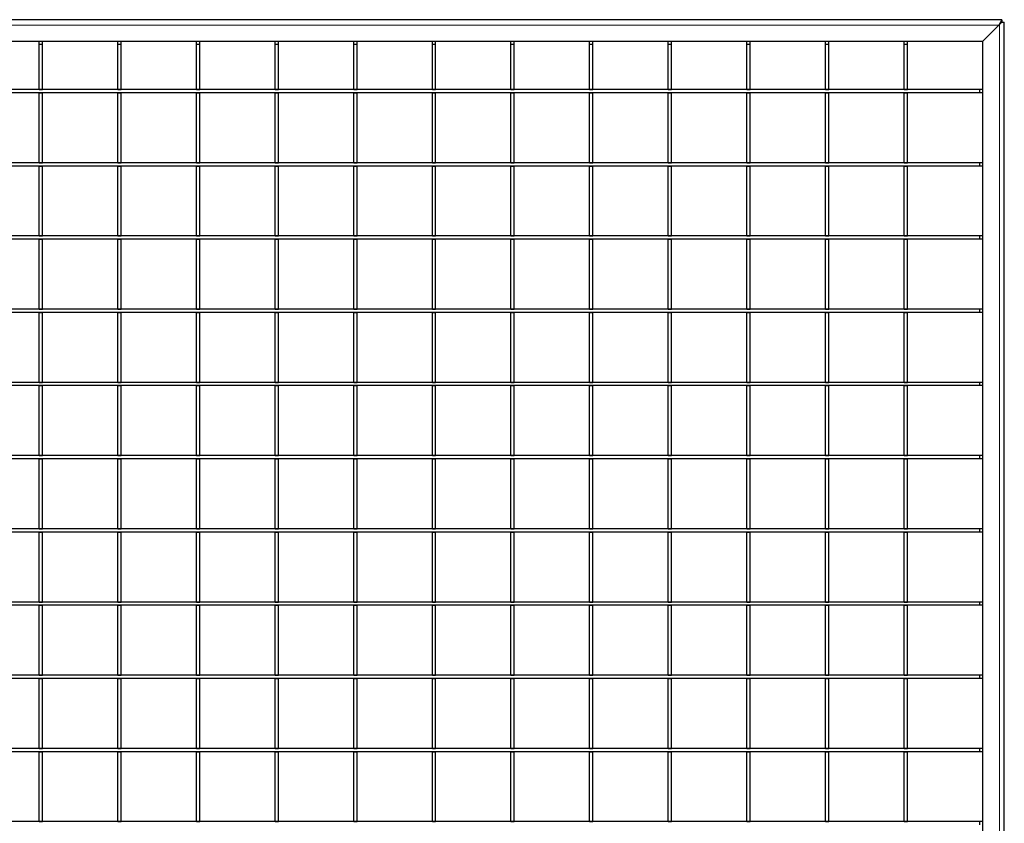
# Model space of a CAD drawing. Units: millimetres. Extents: x 75 to 2951, y 25 to 2075.
# Drawn here: x 1474 to 1922, y 1016 to 1382 of the extents above; entities that cross this region are included whole.
import ezdxf

# ---------------------------------------------------------------- set-up
doc = ezdxf.new("R2010")
doc.units = ezdxf.units.MM
doc.header["$LTSCALE"] = 5
doc.layers.get('0').update_dxf_attribs({"color": 1})
doc.layers.add('38768', color=7, linetype='Continuous')

# ---------------------------------------------------------------- blocks, each defined once
blk = doc.blocks.new('1029068-M_002_Topview')
at = {"color": 7, "linetype": 'Continuous', "lineweight": 30}
for p, q in [((1921.18, 1381.94), (258.58, 1381.94)), ((1921.18, 1381.94), (1919.88, 1379.44)), ((1921.18, 1381.94), (1921.18, 1380.74)), ((1920.18, 1379.74), (1912.38, 1371.94)), ((1919.88, 1379.44), (1912.38, 1371.94)), ((1921.18, 1380.74), (1920.18, 1379.74)), ((1921.18, 1380.74), (1922.38, 1380.74)), ((1922.38, 684.64), (1922.38, 1380.74)), ((1912.38, 1371.94), (267.38, 1371.94)), ((1482.93, 1370.74), (1482.93, 1371.94)), ((1482.93, 1370.74), (1484.43, 1370.74)), ((1482.93, 1350.16), (1482.93, 1370.74)), ((1484.43, 1370.74), (1484.43, 1371.94)), ((1484.43, 1350.16), (1484.43, 1370.74)), ((1518.73, 1370.74), (1518.73, 1371.94)), ((1518.73, 1370.74), (1520.23, 1370.74)), ((1518.73, 1350.16), (1518.73, 1370.74)), ((1520.23, 1370.74), (1520.23, 1371.94)), ((1520.23, 1350.16), (1520.23, 1370.74)), ((1554.53, 1370.74), (1554.53, 1371.94)), ((1554.53, 1370.74), (1556.03, 1370.74)), ((1554.53, 1350.16), (1554.53, 1370.74)), ((1556.03, 1370.74), (1556.03, 1371.94)), ((1556.03, 1350.16), (1556.03, 1370.74)), ((1590.33, 1370.74), (1590.33, 1371.94)), ((1590.33, 1370.74), (1591.83, 1370.74)), ((1590.33, 1350.16), (1590.33, 1370.74)), ((1591.83, 1370.74), (1591.83, 1371.94)), ((1591.83, 1350.16), (1591.83, 1370.74)), ((1626.13, 1370.74), (1626.13, 1371.94)), ((1626.13, 1370.74), (1627.63, 1370.74)), ((1626.13, 1350.16), (1626.13, 1370.74)), ((1627.63, 1370.74), (1627.63, 1371.94)), ((1627.63, 1350.16), (1627.63, 1370.74)), ((1661.93, 1370.74), (1661.93, 1371.94)), ((1661.93, 1370.74), (1663.43, 1370.74)), ((1661.93, 1350.16), (1661.93, 1370.74)), ((1663.43, 1370.74), (1663.43, 1371.94)), ((1663.43, 1350.16), (1663.43, 1370.74)), ((1697.73, 1370.74), (1697.73, 1371.94)), ((1697.73, 1370.74), (1699.23, 1370.74)), ((1697.73, 1350.16), (1697.73, 1370.74)), ((1699.23, 1370.74), (1699.23, 1371.94)), ((1699.23, 1350.16), (1699.23, 1370.74)), ((1733.53, 1370.74), (1733.53, 1371.94)), ((1733.53, 1370.74), (1735.03, 1370.74)), ((1733.53, 1350.16), (1733.53, 1370.74)), ((1735.03, 1370.74), (1735.03, 1371.94)), ((1735.03, 1350.16), (1735.03, 1370.74)), ((1769.33, 1370.74), (1769.33, 1371.94)), ((1769.33, 1370.74), (1770.83, 1370.74)), ((1769.33, 1350.16), (1769.33, 1370.74)), ((1770.83, 1370.74), (1770.83, 1371.94)), ((1770.83, 1350.16), (1770.83, 1370.74)), ((1805.13, 1370.74), (1805.13, 1371.94)), ((1805.13, 1370.74), (1806.63, 1370.74)), ((1805.13, 1350.16), (1805.13, 1370.74)), ((1806.63, 1370.74), (1806.63, 1371.94)), ((1806.63, 1350.16), (1806.63, 1370.74)), ((1840.93, 1370.74), (1840.93, 1371.94)), ((1840.93, 1370.74), (1842.43, 1370.74)), ((1840.93, 1350.16), (1840.93, 1370.74)), ((1842.43, 1370.74), (1842.43, 1371.94)), ((1842.43, 1350.16), (1842.43, 1370.74)), ((1876.73, 1370.74), (1876.73, 1371.94)), ((1876.73, 1370.74), (1878.23, 1370.74)), ((1876.73, 1350.16), (1876.73, 1370.74)), ((1878.23, 1370.74), (1878.23, 1371.94)), ((1878.23, 1350.16), (1878.23, 1370.74)), ((1912.38, 1371.94), (1912.38, 717.94)), ((1911.18, 1350.16), (268.58, 1350.16)), ((1482.93, 1350.16), (1484.43, 1350.16)), ((1518.73, 1350.16), (1520.23, 1350.16)), ((1554.53, 1350.16), (1556.03, 1350.16)), ((1590.33, 1350.16), (1591.83, 1350.16)), ((1626.13, 1350.16), (1627.63, 1350.16)), ((1661.93, 1350.16), (1663.43, 1350.16)), ((1697.73, 1350.16), (1699.23, 1350.16)), ((1733.53, 1350.16), (1735.03, 1350.16)), ((1769.33, 1350.16), (1770.83, 1350.16)), ((1805.13, 1350.16), (1806.63, 1350.16)), ((1840.93, 1350.16), (1842.43, 1350.16)), ((1876.73, 1350.16), (1878.23, 1350.16)), ((1911.18, 1348.66), (1911.18, 1350.16)), ((1912.38, 1350.16), (1911.18, 1350.16)), ((1911.18, 1348.66), (268.58, 1348.66)), ((1482.93, 1316.83), (1482.93, 1348.66)), ((1482.93, 1348.66), (1484.43, 1348.66)), ((1484.43, 1316.83), (1484.43, 1348.66)), ((1518.73, 1348.66), (1520.23, 1348.66)), ((1518.73, 1316.83), (1518.73, 1348.66)), ((1520.23, 1316.83), (1520.23, 1348.66)), ((1554.53, 1348.66), (1556.03, 1348.66)), ((1554.53, 1316.83), (1554.53, 1348.66)), ((1556.03, 1316.83), (1556.03, 1348.66)), ((1590.33, 1348.66), (1591.83, 1348.66)), ((1590.33, 1316.83), (1590.33, 1348.66)), ((1591.83, 1316.83), (1591.83, 1348.66)), ((1626.13, 1348.66), (1627.63, 1348.66)), ((1626.13, 1316.83), (1626.13, 1348.66)), ((1627.63, 1316.83), (1627.63, 1348.66)), ((1661.93, 1316.83), (1661.93, 1348.66)), ((1661.93, 1348.66), (1663.43, 1348.66)), ((1663.43, 1316.83), (1663.43, 1348.66)), ((1697.73, 1316.83), (1697.73, 1348.66)), ((1697.73, 1348.66), (1699.23, 1348.66)), ((1699.23, 1316.83), (1699.23, 1348.66)), ((1733.53, 1316.83), (1733.53, 1348.66)), ((1733.53, 1348.66), (1735.03, 1348.66)), ((1735.03, 1316.83), (1735.03, 1348.66)), ((1769.33, 1348.66), (1770.83, 1348.66)), ((1769.33, 1316.83), (1769.33, 1348.66)), ((1770.83, 1316.83), (1770.83, 1348.66)), ((1805.13, 1316.83), (1805.13, 1348.66)), ((1805.13, 1348.66), (1806.63, 1348.66)), ((1806.63, 1316.83), (1806.63, 1348.66)), ((1840.93, 1316.83), (1840.93, 1348.66)), ((1840.93, 1348.66), (1842.43, 1348.66)), ((1842.43, 1316.83), (1842.43, 1348.66)), ((1876.73, 1316.83), (1876.73, 1348.66)), ((1876.73, 1348.66), (1878.23, 1348.66)), ((1878.23, 1316.83), (1878.23, 1348.66)), ((1912.38, 1348.66), (1911.18, 1348.66)), ((1911.18, 1316.83), (268.58, 1316.83)), ((1911.18, 1315.33), (268.58, 1315.33)), ((1482.93, 1316.83), (1484.43, 1316.83)), ((1482.93, 1315.33), (1484.43, 1315.33)), ((1482.93, 1283.5), (1482.93, 1315.33)), ((1484.43, 1283.5), (1484.43, 1315.33)), ((1518.73, 1316.83), (1520.23, 1316.83)), ((1518.73, 1315.33), (1520.23, 1315.33)), ((1518.73, 1283.5), (1518.73, 1315.33)), ((1520.23, 1283.5), (1520.23, 1315.33)), ((1554.53, 1316.83), (1556.03, 1316.83)), ((1554.53, 1315.33), (1556.03, 1315.33)), ((1554.53, 1283.5), (1554.53, 1315.33)), ((1556.03, 1283.5), (1556.03, 1315.33)), ((1590.33, 1316.83), (1591.83, 1316.83)), ((1590.33, 1315.33), (1591.83, 1315.33)), ((1590.33, 1283.5), (1590.33, 1315.33)), ((1591.83, 1283.5), (1591.83, 1315.33)), ((1626.13, 1316.83), (1627.63, 1316.83)), ((1626.13, 1315.33), (1627.63, 1315.33)), ((1626.13, 1283.5), (1626.13, 1315.33)), ((1627.63, 1283.5), (1627.63, 1315.33)), ((1661.93, 1316.83), (1663.43, 1316.83)), ((1661.93, 1283.5), (1661.93, 1315.33)), ((1661.93, 1315.33), (1663.43, 1315.33)), ((1663.43, 1283.5), (1663.43, 1315.33)), ((1697.73, 1316.83), (1699.23, 1316.83)), ((1697.73, 1283.5), (1697.73, 1315.33)), ((1697.73, 1315.33), (1699.23, 1315.33)), ((1699.23, 1283.5), (1699.23, 1315.33)), ((1733.53, 1316.83), (1735.03, 1316.83)), ((1733.53, 1283.5), (1733.53, 1315.33)), ((1733.53, 1315.33), (1735.03, 1315.33)), ((1735.03, 1283.5), (1735.03, 1315.33)), ((1769.33, 1316.83), (1770.83, 1316.83)), ((1769.33, 1283.5), (1769.33, 1315.33)), ((1769.33, 1315.33), (1770.83, 1315.33)), ((1770.83, 1283.5), (1770.83, 1315.33)), ((1805.13, 1316.83), (1806.63, 1316.83)), ((1805.13, 1283.5), (1805.13, 1315.33)), ((1805.13, 1315.33), (1806.63, 1315.33)), ((1806.63, 1283.5), (1806.63, 1315.33)), ((1840.93, 1316.83), (1842.43, 1316.83)), ((1840.93, 1315.33), (1842.43, 1315.33)), ((1840.93, 1283.5), (1840.93, 1315.33)), ((1842.43, 1283.5), (1842.43, 1315.33)), ((1876.73, 1316.83), (1878.23, 1316.83)), ((1876.73, 1283.5), (1876.73, 1315.33)), ((1876.73, 1315.33), (1878.23, 1315.33)), ((1878.23, 1283.5), (1878.23, 1315.33)), ((1911.18, 1315.33), (1911.18, 1316.83)), ((1912.38, 1316.83), (1911.18, 1316.83)), ((1912.38, 1315.33), (1911.18, 1315.33)), ((1911.18, 1283.5), (268.58, 1283.5)), ((1482.93, 1283.5), (1484.43, 1283.5)), ((1518.73, 1283.5), (1520.23, 1283.5)), ((1554.53, 1283.5), (1556.03, 1283.5)), ((1590.33, 1283.5), (1591.83, 1283.5)), ((1626.13, 1283.5), (1627.63, 1283.5)), ((1661.93, 1283.5), (1663.43, 1283.5)), ((1697.73, 1283.5), (1699.23, 1283.5)), ((1733.53, 1283.5), (1735.03, 1283.5)), ((1769.33, 1283.5), (1770.83, 1283.5)), ((1805.13, 1283.5), (1806.63, 1283.5)), ((1840.93, 1283.5), (1842.43, 1283.5)), ((1876.73, 1283.5), (1878.23, 1283.5)), ((1911.18, 1282), (1911.18, 1283.5)), ((1912.38, 1283.5), (1911.18, 1283.5)), ((1911.18, 1282), (268.58, 1282)), ((1482.93, 1282), (1484.43, 1282)), ((1482.93, 1250.17), (1482.93, 1282)), ((1484.43, 1250.17), (1484.43, 1282)), ((1518.73, 1282), (1520.23, 1282)), ((1518.73, 1250.17), (1518.73, 1282)), ((1520.23, 1250.17), (1520.23, 1282)), ((1554.53, 1250.17), (1554.53, 1282)), ((1554.53, 1282), (1556.03, 1282)), ((1556.03, 1250.17), (1556.03, 1282)), ((1590.33, 1282), (1591.83, 1282)), ((1590.33, 1250.17), (1590.33, 1282)), ((1591.83, 1250.17), (1591.83, 1282)), ((1626.13, 1282), (1627.63, 1282)), ((1626.13, 1250.17), (1626.13, 1282)), ((1627.63, 1250.17), (1627.63, 1282)), ((1661.93, 1282), (1663.43, 1282)), ((1661.93, 1250.17), (1661.93, 1282)), ((1663.43, 1250.17), (1663.43, 1282)), ((1697.73, 1250.17), (1697.73, 1282)), ((1697.73, 1282), (1699.23, 1282)), ((1699.23, 1250.17), (1699.23, 1282)), ((1733.53, 1250.17), (1733.53, 1282)), ((1733.53, 1282), (1735.03, 1282)), ((1735.03, 1250.17), (1735.03, 1282)), ((1769.33, 1282), (1770.83, 1282)), ((1769.33, 1250.17), (1769.33, 1282)), ((1770.83, 1250.17), (1770.83, 1282)), ((1805.13, 1250.17), (1805.13, 1282)), ((1805.13, 1282), (1806.63, 1282)), ((1806.63, 1250.17), (1806.63, 1282)), ((1840.93, 1250.17), (1840.93, 1282)), ((1840.93, 1282), (1842.43, 1282)), ((1842.43, 1250.17), (1842.43, 1282)), ((1876.73, 1282), (1878.23, 1282)), ((1876.73, 1250.17), (1876.73, 1282)), ((1878.23, 1250.17), (1878.23, 1282)), ((1912.38, 1282), (1911.18, 1282)), ((1911.18, 1250.17), (268.58, 1250.17)), ((1911.18, 1248.67), (268.58, 1248.67)), ((1482.93, 1250.17), (1484.43, 1250.17)), ((1482.93, 1248.67), (1484.43, 1248.67)), ((1482.93, 1216.84), (1482.93, 1248.67)), ((1484.43, 1216.84), (1484.43, 1248.67)), ((1518.73, 1250.17), (1520.23, 1250.17)), ((1518.73, 1216.84), (1518.73, 1248.67)), ((1518.73, 1248.67), (1520.23, 1248.67)), ((1520.23, 1216.84), (1520.23, 1248.67)), ((1554.53, 1250.17), (1556.03, 1250.17)), ((1554.53, 1248.67), (1556.03, 1248.67)), ((1554.53, 1216.84), (1554.53, 1248.67)), ((1556.03, 1216.84), (1556.03, 1248.67)), ((1590.33, 1250.17), (1591.83, 1250.17)), ((1590.33, 1248.67), (1591.83, 1248.67)), ((1590.33, 1216.84), (1590.33, 1248.67)), ((1591.83, 1216.84), (1591.83, 1248.67)), ((1626.13, 1250.17), (1627.63, 1250.17)), ((1626.13, 1248.67), (1627.63, 1248.67)), ((1626.13, 1216.84), (1626.13, 1248.67)), ((1627.63, 1216.84), (1627.63, 1248.67)), ((1661.93, 1250.17), (1663.43, 1250.17)), ((1661.93, 1216.84), (1661.93, 1248.67)), ((1661.93, 1248.67), (1663.43, 1248.67)), ((1663.43, 1216.84), (1663.43, 1248.67)), ((1697.73, 1250.17), (1699.23, 1250.17)), ((1697.73, 1216.84), (1697.73, 1248.67)), ((1697.73, 1248.67), (1699.23, 1248.67)), ((1699.23, 1216.84), (1699.23, 1248.67)), ((1733.53, 1250.17), (1735.03, 1250.17)), ((1733.53, 1216.84), (1733.53, 1248.67)), ((1733.53, 1248.67), (1735.03, 1248.67)), ((1735.03, 1216.84), (1735.03, 1248.67)), ((1769.33, 1250.17), (1770.83, 1250.17)), ((1769.33, 1248.67), (1770.83, 1248.67)), ((1769.33, 1216.84), (1769.33, 1248.67)), ((1770.83, 1216.84), (1770.83, 1248.67)), ((1805.13, 1250.17), (1806.63, 1250.17)), ((1805.13, 1248.67), (1806.63, 1248.67)), ((1805.13, 1216.84), (1805.13, 1248.67)), ((1806.63, 1216.84), (1806.63, 1248.67)), ((1840.93, 1250.17), (1842.43, 1250.17)), ((1840.93, 1216.84), (1840.93, 1248.67)), ((1840.93, 1248.67), (1842.43, 1248.67)), ((1842.43, 1216.84), (1842.43, 1248.67)), ((1876.73, 1250.17), (1878.23, 1250.17)), ((1876.73, 1248.67), (1878.23, 1248.67)), ((1876.73, 1216.84), (1876.73, 1248.67)), ((1878.23, 1216.84), (1878.23, 1248.67)), ((1911.18, 1248.67), (1911.18, 1250.17)), ((1912.38, 1250.17), (1911.18, 1250.17)), ((1912.38, 1248.67), (1911.18, 1248.67)), ((1911.18, 1216.84), (268.58, 1216.84)), ((1911.18, 1215.34), (268.58, 1215.34)), ((1482.93, 1216.84), (1484.43, 1216.84)), ((1482.93, 1215.34), (1484.43, 1215.34)), ((1482.93, 1183.51), (1482.93, 1215.34)), ((1484.43, 1183.51), (1484.43, 1215.34)), ((1518.73, 1216.84), (1520.23, 1216.84)), ((1518.73, 1215.34), (1520.23, 1215.34)), ((1518.73, 1183.51), (1518.73, 1215.34)), ((1520.23, 1183.51), (1520.23, 1215.34)), ((1554.53, 1216.84), (1556.03, 1216.84)), ((1554.53, 1183.51), (1554.53, 1215.34)), ((1554.53, 1215.34), (1556.03, 1215.34)), ((1556.03, 1183.51), (1556.03, 1215.34)), ((1590.33, 1216.84), (1591.83, 1216.84)), ((1590.33, 1215.34), (1591.83, 1215.34)), ((1590.33, 1183.51), (1590.33, 1215.34)), ((1591.83, 1183.51), (1591.83, 1215.34)), ((1626.13, 1216.84), (1627.63, 1216.84)), ((1626.13, 1215.34), (1627.63, 1215.34)), ((1626.13, 1183.51), (1626.13, 1215.34)), ((1627.63, 1183.51), (1627.63, 1215.34)), ((1661.93, 1216.84), (1663.43, 1216.84)), ((1661.93, 1183.51), (1661.93, 1215.34)), ((1661.93, 1215.34), (1663.43, 1215.34)), ((1663.43, 1183.51), (1663.43, 1215.34)), ((1697.73, 1216.84), (1699.23, 1216.84)), ((1697.73, 1183.51), (1697.73, 1215.34)), ((1697.73, 1215.34), (1699.23, 1215.34)), ((1699.23, 1183.51), (1699.23, 1215.34)), ((1733.53, 1216.84), (1735.03, 1216.84)), ((1733.53, 1183.51), (1733.53, 1215.34)), ((1733.53, 1215.34), (1735.03, 1215.34)), ((1735.03, 1183.51), (1735.03, 1215.34)), ((1769.33, 1216.84), (1770.83, 1216.84)), ((1769.33, 1183.51), (1769.33, 1215.34)), ((1769.33, 1215.34), (1770.83, 1215.34)), ((1770.83, 1183.51), (1770.83, 1215.34)), ((1805.13, 1216.84), (1806.63, 1216.84)), ((1805.13, 1183.51), (1805.13, 1215.34)), ((1805.13, 1215.34), (1806.63, 1215.34)), ((1806.63, 1183.51), (1806.63, 1215.34)), ((1840.93, 1216.84), (1842.43, 1216.84)), ((1840.93, 1183.51), (1840.93, 1215.34)), ((1840.93, 1215.34), (1842.43, 1215.34)), ((1842.43, 1183.51), (1842.43, 1215.34)), ((1876.73, 1216.84), (1878.23, 1216.84)), ((1876.73, 1183.51), (1876.73, 1215.34)), ((1876.73, 1215.34), (1878.23, 1215.34)), ((1878.23, 1183.51), (1878.23, 1215.34)), ((1911.18, 1215.34), (1911.18, 1216.84)), ((1912.38, 1216.84), (1911.18, 1216.84)), ((1912.38, 1215.34), (1911.18, 1215.34)), ((1911.18, 1183.51), (268.58, 1183.51)), ((1911.18, 1182.01), (268.58, 1182.01)), ((1482.93, 1183.51), (1484.43, 1183.51)), ((1482.93, 1182.01), (1484.43, 1182.01)), ((1482.93, 1150.18), (1482.93, 1182.01)), ((1484.43, 1150.18), (1484.43, 1182.01)), ((1518.73, 1183.51), (1520.23, 1183.51)), ((1518.73, 1182.01), (1520.23, 1182.01)), ((1518.73, 1150.18), (1518.73, 1182.01)), ((1520.23, 1150.18), (1520.23, 1182.01)), ((1554.53, 1183.51), (1556.03, 1183.51)), ((1554.53, 1182.01), (1556.03, 1182.01)), ((1554.53, 1150.18), (1554.53, 1182.01)), ((1556.03, 1150.18), (1556.03, 1182.01)), ((1590.33, 1183.51), (1591.83, 1183.51)), ((1590.33, 1182.01), (1591.83, 1182.01)), ((1590.33, 1150.18), (1590.33, 1182.01)), ((1591.83, 1150.18), (1591.83, 1182.01)), ((1626.13, 1183.51), (1627.63, 1183.51)), ((1626.13, 1182.01), (1627.63, 1182.01)), ((1626.13, 1150.18), (1626.13, 1182.01)), ((1627.63, 1150.18), (1627.63, 1182.01)), ((1661.93, 1183.51), (1663.43, 1183.51)), ((1661.93, 1150.18), (1661.93, 1182.01)), ((1661.93, 1182.01), (1663.43, 1182.01)), ((1663.43, 1150.18), (1663.43, 1182.01)), ((1697.73, 1183.51), (1699.23, 1183.51)), ((1697.73, 1150.18), (1697.73, 1182.01)), ((1697.73, 1182.01), (1699.23, 1182.01)), ((1699.23, 1150.18), (1699.23, 1182.01)), ((1733.53, 1183.51), (1735.03, 1183.51)), ((1733.53, 1150.18), (1733.53, 1182.01)), ((1733.53, 1182.01), (1735.03, 1182.01)), ((1735.03, 1150.18), (1735.03, 1182.01)), ((1769.33, 1183.51), (1770.83, 1183.51)), ((1769.33, 1150.18), (1769.33, 1182.01)), ((1769.33, 1182.01), (1770.83, 1182.01)), ((1770.83, 1150.18), (1770.83, 1182.01)), ((1805.13, 1183.51), (1806.63, 1183.51)), ((1805.13, 1150.18), (1805.13, 1182.01)), ((1805.13, 1182.01), (1806.63, 1182.01)), ((1806.63, 1150.18), (1806.63, 1182.01)), ((1840.93, 1183.51), (1842.43, 1183.51)), ((1840.93, 1150.18), (1840.93, 1182.01)), ((1840.93, 1182.01), (1842.43, 1182.01)), ((1842.43, 1150.18), (1842.43, 1182.01)), ((1876.73, 1183.51), (1878.23, 1183.51)), ((1876.73, 1182.01), (1878.23, 1182.01)), ((1876.73, 1150.18), (1876.73, 1182.01)), ((1878.23, 1150.18), (1878.23, 1182.01)), ((1911.18, 1182.01), (1911.18, 1183.51)), ((1912.38, 1183.51), (1911.18, 1183.51)), ((1912.38, 1182.01), (1911.18, 1182.01)), ((1911.18, 1150.18), (268.58, 1150.18)), ((1911.18, 1148.68), (268.58, 1148.68)), ((1482.93, 1150.18), (1484.43, 1150.18)), ((1482.93, 1116.85), (1482.93, 1148.68)), ((1482.93, 1148.68), (1484.43, 1148.68)), ((1484.43, 1116.85), (1484.43, 1148.68)), ((1518.73, 1150.18), (1520.23, 1150.18)), ((1518.73, 1148.68), (1520.23, 1148.68)), ((1518.73, 1116.85), (1518.73, 1148.68)), ((1520.23, 1116.85), (1520.23, 1148.68)), ((1554.53, 1150.18), (1556.03, 1150.18)), ((1554.53, 1148.68), (1556.03, 1148.68)), ((1554.53, 1116.85), (1554.53, 1148.68)), ((1556.03, 1116.85), (1556.03, 1148.68)), ((1590.33, 1150.18), (1591.83, 1150.18)), ((1590.33, 1148.68), (1591.83, 1148.68)), ((1590.33, 1116.85), (1590.33, 1148.68)), ((1591.83, 1116.85), (1591.83, 1148.68)), ((1626.13, 1150.18), (1627.63, 1150.18)), ((1626.13, 1148.68), (1627.63, 1148.68)), ((1626.13, 1116.85), (1626.13, 1148.68)), ((1627.63, 1116.85), (1627.63, 1148.68)), ((1661.93, 1150.18), (1663.43, 1150.18)), ((1661.93, 1116.85), (1661.93, 1148.68)), ((1661.93, 1148.68), (1663.43, 1148.68)), ((1663.43, 1116.85), (1663.43, 1148.68)), ((1697.73, 1150.18), (1699.23, 1150.18)), ((1697.73, 1116.85), (1697.73, 1148.68)), ((1697.73, 1148.68), (1699.23, 1148.68)), ((1699.23, 1116.85), (1699.23, 1148.68)), ((1733.53, 1150.18), (1735.03, 1150.18)), ((1733.53, 1116.85), (1733.53, 1148.68)), ((1733.53, 1148.68), (1735.03, 1148.68)), ((1735.03, 1116.85), (1735.03, 1148.68)), ((1769.33, 1150.18), (1770.83, 1150.18)), ((1769.33, 1148.68), (1770.83, 1148.68)), ((1769.33, 1116.85), (1769.33, 1148.68)), ((1770.83, 1116.85), (1770.83, 1148.68)), ((1805.13, 1150.18), (1806.63, 1150.18)), ((1805.13, 1148.68), (1806.63, 1148.68)), ((1805.13, 1116.85), (1805.13, 1148.68)), ((1806.63, 1116.85), (1806.63, 1148.68)), ((1840.93, 1150.18), (1842.43, 1150.18)), ((1840.93, 1116.85), (1840.93, 1148.68)), ((1840.93, 1148.68), (1842.43, 1148.68)), ((1842.43, 1116.85), (1842.43, 1148.68)), ((1876.73, 1150.18), (1878.23, 1150.18)), ((1876.73, 1148.68), (1878.23, 1148.68)), ((1876.73, 1116.85), (1876.73, 1148.68)), ((1878.23, 1116.85), (1878.23, 1148.68)), ((1911.18, 1148.68), (1911.18, 1150.18)), ((1912.38, 1150.18), (1911.18, 1150.18)), ((1912.38, 1148.68), (1911.18, 1148.68)), ((1911.18, 1116.85), (268.58, 1116.85)), ((1482.93, 1116.85), (1484.43, 1116.85)), ((1518.73, 1116.85), (1520.23, 1116.85)), ((1554.53, 1116.85), (1556.03, 1116.85)), ((1590.33, 1116.85), (1591.83, 1116.85)), ((1626.13, 1116.85), (1627.63, 1116.85)), ((1661.93, 1116.85), (1663.43, 1116.85)), ((1697.73, 1116.85), (1699.23, 1116.85)), ((1733.53, 1116.85), (1735.03, 1116.85)), ((1769.33, 1116.85), (1770.83, 1116.85)), ((1805.13, 1116.85), (1806.63, 1116.85)), ((1840.93, 1116.85), (1842.43, 1116.85)), ((1876.73, 1116.85), (1878.23, 1116.85)), ((1911.18, 1115.35), (1911.18, 1116.85)), ((1912.38, 1116.85), (1911.18, 1116.85)), ((1911.18, 1115.35), (268.58, 1115.35)), ((1482.93, 1115.35), (1484.43, 1115.35)), ((1482.93, 1083.52), (1482.93, 1115.35)), ((1484.43, 1083.52), (1484.43, 1115.35)), ((1518.73, 1115.35), (1520.23, 1115.35)), ((1518.73, 1083.52), (1518.73, 1115.35)), ((1520.23, 1083.52), (1520.23, 1115.35)), ((1554.53, 1115.35), (1556.03, 1115.35)), ((1554.53, 1083.52), (1554.53, 1115.35)), ((1556.03, 1083.52), (1556.03, 1115.35)), ((1590.33, 1115.35), (1591.83, 1115.35)), ((1590.33, 1083.52), (1590.33, 1115.35)), ((1591.83, 1083.52), (1591.83, 1115.35)), ((1626.13, 1083.52), (1626.13, 1115.35)), ((1626.13, 1115.35), (1627.63, 1115.35)), ((1627.63, 1083.52), (1627.63, 1115.35)), ((1661.93, 1083.52), (1661.93, 1115.35)), ((1661.93, 1115.35), (1663.43, 1115.35)), ((1663.43, 1083.52), (1663.43, 1115.35)), ((1697.73, 1083.52), (1697.73, 1115.35)), ((1697.73, 1115.35), (1699.23, 1115.35)), ((1699.23, 1083.52), (1699.23, 1115.35)), ((1733.53, 1083.52), (1733.53, 1115.35)), ((1733.53, 1115.35), (1735.03, 1115.35)), ((1735.03, 1083.52), (1735.03, 1115.35)), ((1769.33, 1083.52), (1769.33, 1115.35)), ((1769.33, 1115.35), (1770.83, 1115.35)), ((1770.83, 1083.52), (1770.83, 1115.35)), ((1805.13, 1083.52), (1805.13, 1115.35)), ((1805.13, 1115.35), (1806.63, 1115.35)), ((1806.63, 1083.52), (1806.63, 1115.35)), ((1840.93, 1083.52), (1840.93, 1115.35)), ((1840.93, 1115.35), (1842.43, 1115.35)), ((1842.43, 1083.52), (1842.43, 1115.35)), ((1876.73, 1083.52), (1876.73, 1115.35)), ((1876.73, 1115.35), (1878.23, 1115.35)), ((1878.23, 1083.52), (1878.23, 1115.35)), ((1912.38, 1115.35), (1911.18, 1115.35)), ((1911.18, 1083.52), (268.58, 1083.52)), ((1911.18, 1082.02), (268.58, 1082.02)), ((1482.93, 1083.52), (1484.43, 1083.52)), ((1482.93, 1082.02), (1484.43, 1082.02)), ((1482.93, 1050.19), (1482.93, 1082.02)), ((1484.43, 1050.19), (1484.43, 1082.02)), ((1518.73, 1083.52), (1520.23, 1083.52)), ((1518.73, 1082.02), (1520.23, 1082.02)), ((1518.73, 1050.19), (1518.73, 1082.02)), ((1520.23, 1050.19), (1520.23, 1082.02)), ((1554.53, 1083.52), (1556.03, 1083.52)), ((1554.53, 1082.02), (1556.03, 1082.02)), ((1554.53, 1050.19), (1554.53, 1082.02)), ((1556.03, 1050.19), (1556.03, 1082.02)), ((1590.33, 1083.52), (1591.83, 1083.52)), ((1590.33, 1082.02), (1591.83, 1082.02)), ((1590.33, 1050.19), (1590.33, 1082.02)), ((1591.83, 1050.19), (1591.83, 1082.02)), ((1626.13, 1083.52), (1627.63, 1083.52)), ((1626.13, 1082.02), (1627.63, 1082.02)), ((1626.13, 1050.19), (1626.13, 1082.02)), ((1627.63, 1050.19), (1627.63, 1082.02)), ((1661.93, 1083.52), (1663.43, 1083.52)), ((1661.93, 1050.19), (1661.93, 1082.02)), ((1661.93, 1082.02), (1663.43, 1082.02)), ((1663.43, 1050.19), (1663.43, 1082.02)), ((1697.73, 1083.52), (1699.23, 1083.52)), ((1697.73, 1050.19), (1697.73, 1082.02)), ((1697.73, 1082.02), (1699.23, 1082.02)), ((1699.23, 1050.19), (1699.23, 1082.02)), ((1733.53, 1083.52), (1735.03, 1083.52)), ((1733.53, 1050.19), (1733.53, 1082.02)), ((1733.53, 1082.02), (1735.03, 1082.02)), ((1735.03, 1050.19), (1735.03, 1082.02)), ((1769.33, 1083.52), (1770.83, 1083.52)), ((1769.33, 1050.19), (1769.33, 1082.02)), ((1769.33, 1082.02), (1770.83, 1082.02)), ((1770.83, 1050.19), (1770.83, 1082.02)), ((1805.13, 1083.52), (1806.63, 1083.52)), ((1805.13, 1050.19), (1805.13, 1082.02)), ((1805.13, 1082.02), (1806.63, 1082.02)), ((1806.63, 1050.19), (1806.63, 1082.02)), ((1840.93, 1083.52), (1842.43, 1083.52)), ((1840.93, 1050.19), (1840.93, 1082.02)), ((1840.93, 1082.02), (1842.43, 1082.02)), ((1842.43, 1050.19), (1842.43, 1082.02)), ((1876.73, 1083.52), (1878.23, 1083.52)), ((1876.73, 1082.02), (1878.23, 1082.02)), ((1876.73, 1050.19), (1876.73, 1082.02)), ((1878.23, 1050.19), (1878.23, 1082.02)), ((1911.18, 1082.02), (1911.18, 1083.52)), ((1912.38, 1083.52), (1911.18, 1083.52)), ((1912.38, 1082.02), (1911.18, 1082.02)), ((1911.18, 1050.19), (268.58, 1050.19)), ((1482.93, 1050.19), (1484.43, 1050.19)), ((1518.73, 1050.19), (1520.23, 1050.19)), ((1554.53, 1050.19), (1556.03, 1050.19)), ((1590.33, 1050.19), (1591.83, 1050.19)), ((1626.13, 1050.19), (1627.63, 1050.19)), ((1661.93, 1050.19), (1663.43, 1050.19)), ((1697.73, 1050.19), (1699.23, 1050.19)), ((1733.53, 1050.19), (1735.03, 1050.19)), ((1769.33, 1050.19), (1770.83, 1050.19)), ((1805.13, 1050.19), (1806.63, 1050.19)), ((1840.93, 1050.19), (1842.43, 1050.19)), ((1876.73, 1050.19), (1878.23, 1050.19)), ((1911.18, 1048.69), (1911.18, 1050.19)), ((1912.38, 1050.19), (1911.18, 1050.19)), ((1911.18, 1048.69), (268.58, 1048.69)), ((1482.93, 1048.69), (1484.43, 1048.69)), ((1482.93, 1016.86), (1482.93, 1048.69)), ((1484.43, 1016.86), (1484.43, 1048.69)), ((1518.73, 1048.69), (1520.23, 1048.69)), ((1518.73, 1016.86), (1518.73, 1048.69)), ((1520.23, 1016.86), (1520.23, 1048.69)), ((1554.53, 1048.69), (1556.03, 1048.69)), ((1554.53, 1016.86), (1554.53, 1048.69)), ((1556.03, 1016.86), (1556.03, 1048.69)), ((1590.33, 1048.69), (1591.83, 1048.69)), ((1590.33, 1016.86), (1590.33, 1048.69)), ((1591.83, 1016.86), (1591.83, 1048.69)), ((1626.13, 1048.69), (1627.63, 1048.69)), ((1626.13, 1016.86), (1626.13, 1048.69)), ((1627.63, 1016.86), (1627.63, 1048.69)), ((1661.93, 1016.86), (1661.93, 1048.69)), ((1661.93, 1048.69), (1663.43, 1048.69)), ((1663.43, 1016.86), (1663.43, 1048.69)), ((1697.73, 1016.86), (1697.73, 1048.69)), ((1697.73, 1048.69), (1699.23, 1048.69)), ((1699.23, 1016.86), (1699.23, 1048.69)), ((1733.53, 1016.86), (1733.53, 1048.69)), ((1733.53, 1048.69), (1735.03, 1048.69)), ((1735.03, 1016.86), (1735.03, 1048.69)), ((1769.33, 1048.69), (1770.83, 1048.69)), ((1769.33, 1016.86), (1769.33, 1048.69)), ((1770.83, 1016.86), (1770.83, 1048.69)), ((1805.13, 1016.86), (1805.13, 1048.69)), ((1805.13, 1048.69), (1806.63, 1048.69)), ((1806.63, 1016.86), (1806.63, 1048.69)), ((1840.93, 1016.86), (1840.93, 1048.69)), ((1840.93, 1048.69), (1842.43, 1048.69)), ((1842.43, 1016.86), (1842.43, 1048.69)), ((1876.73, 1048.69), (1878.23, 1048.69)), ((1876.73, 1016.86), (1876.73, 1048.69)), ((1878.23, 1016.86), (1878.23, 1048.69)), ((1912.38, 1048.69), (1911.18, 1048.69)), ((1911.18, 1016.86), (268.58, 1016.86)), ((1482.93, 1016.86), (1484.43, 1016.86)), ((1518.73, 1016.86), (1520.23, 1016.86)), ((1554.53, 1016.86), (1556.03, 1016.86)), ((1590.33, 1016.86), (1591.83, 1016.86)), ((1626.13, 1016.86), (1627.63, 1016.86)), ((1661.93, 1016.86), (1663.43, 1016.86)), ((1697.73, 1016.86), (1699.23, 1016.86)), ((1733.53, 1016.86), (1735.03, 1016.86)), ((1769.33, 1016.86), (1770.83, 1016.86)), ((1805.13, 1016.86), (1806.63, 1016.86)), ((1840.93, 1016.86), (1842.43, 1016.86)), ((1876.73, 1016.86), (1878.23, 1016.86)), ((1911.18, 1015.36), (1911.18, 1016.86)), ((1912.38, 1016.86), (1911.18, 1016.86))]:
    blk.add_line(p, q, dxfattribs=at)
at = {"color": 8, "linetype": 'Continuous', "lineweight": 0}
for p, q in [((1919.88, 1379.44), (259.88, 1379.44)), ((1920.18, 1379.74), (1920.18, 684.64))]:
    blk.add_line(p, q, dxfattribs=at)

msp = doc.modelspace()

# ---------------------------------------------------------------- block references
at = {"layer": '38768'}
msp.add_blockref('1029068-M_002_Topview', (0, 0), dxfattribs=at)

doc.saveas('drawing.dxf')
